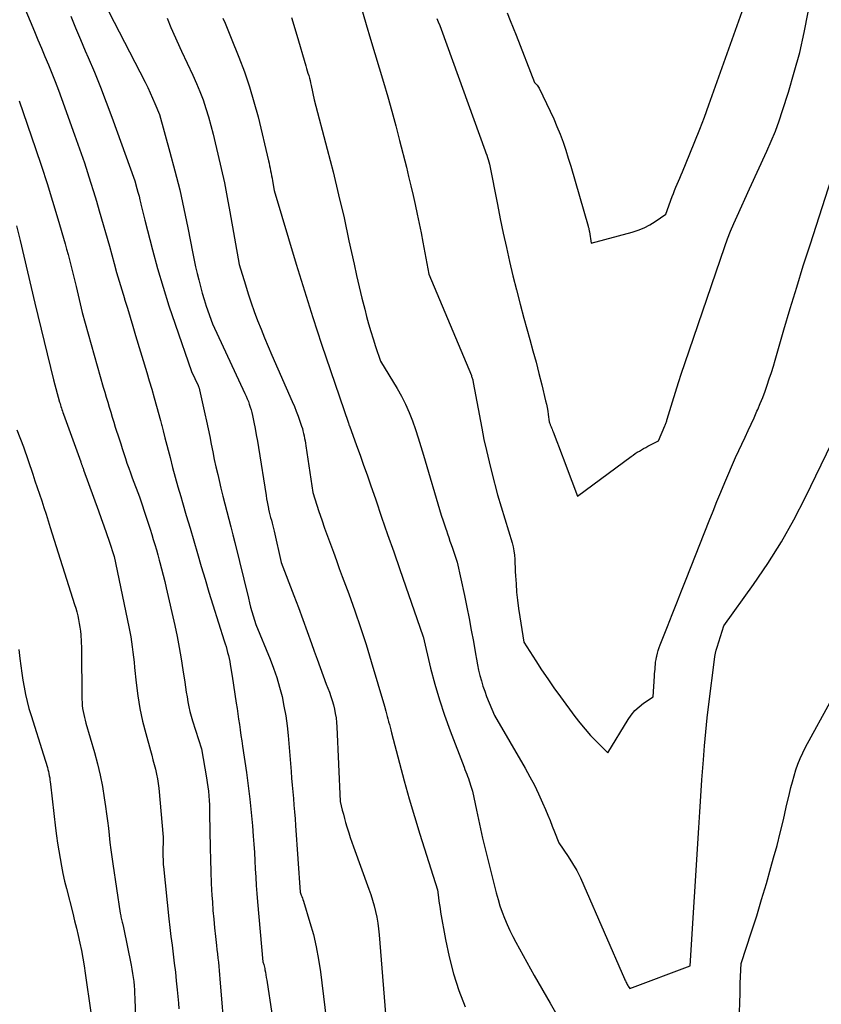
# Model space of a CAD drawing. Units: inches. Extents: x 2609456 to 2612402, y 1499167 to 1502103.
# Drawn here: x 2610497 to 2610582, y 1500836 to 1500941 of the extents above; entities that cross this region are included whole.
import ezdxf

# ---------------------------------------------------------------- set-up
doc = ezdxf.new("R2010")
doc.units = ezdxf.units.IN
doc.header["$MEASUREMENT"] = 0
doc.layers.add('Tile_2735_10_NW_contour_2ft', color=124, linetype='Continuous')

msp = doc.modelspace()

# ---------------------------------------------------------------- linework, layer by layer
at = {"layer": 'Tile_2735_10_NW_contour_2ft'}
for points in [[(2610532.84, 1500944.04, 8390), (2610533.9, 1500940.46, 8390), (2610534.36, 1500938.92, 8390), (2610534.81, 1500937.39, 8390), (2610535.27, 1500935.85, 8390), (2610535.73, 1500934.32, 8390), (2610536.18, 1500932.78, 8390), (2610536.61, 1500931.24, 8390), (2610537.03, 1500929.69, 8390), (2610537.43, 1500928.14, 8390), (2610538.16, 1500925.28, 8390), (2610538.4, 1500924.29, 8390), (2610538.64, 1500923.3, 8390), (2610538.87, 1500922.3, 8390), (2610539.1, 1500921.31, 8390), (2610539.32, 1500920.31, 8390), (2610539.53, 1500919.31, 8390), (2610539.72, 1500918.31, 8390), (2610539.91, 1500917.31, 8390), (2610540.54, 1500913.9, 8390), (2610545.07, 1500903.13, 8390), (2610545.1, 1500903.04, 8390), (2610545.13, 1500902.95, 8390), (2610545.16, 1500902.86, 8390), (2610545.19, 1500902.77, 8390), (2610545.21, 1500902.67, 8390), (2610545.24, 1500902.58, 8390), (2610545.26, 1500902.49, 8390), (2610545.27, 1500902.39, 8390), (2610546.18, 1500897.53, 8390), (2610546.41, 1500896.33, 8390), (2610546.67, 1500895.15, 8390), (2610546.95, 1500893.97, 8390), (2610547.24, 1500892.79, 8390), (2610547.86, 1500890.44, 8390), (2610549.4, 1500885.34, 8390), (2610549.52, 1500884.92, 8390), (2610549.6, 1500884.49, 8390), (2610549.66, 1500884.05, 8390), (2610549.69, 1500883.61, 8390), (2610549.7, 1500883.17, 8390), (2610549.72, 1500882.73, 8390), (2610549.74, 1500882.29, 8390), (2610549.76, 1500881.85, 8390), (2610549.82, 1500880.98, 8390), (2610549.88, 1500880.1, 8390), (2610549.97, 1500879.23, 8390), (2610550.08, 1500878.36, 8390), (2610550.21, 1500877.49, 8390), (2610550.66, 1500874.77, 8390), (2610551.91, 1500872.81, 8390), (2610552.54, 1500871.84, 8390), (2610553.19, 1500870.88, 8390), (2610553.85, 1500869.92, 8390), (2610554.53, 1500868.98, 8390), (2610556.08, 1500866.87, 8390), (2610556.61, 1500866.19, 8390), (2610557.16, 1500865.52, 8390), (2610557.74, 1500864.87, 8390), (2610558.34, 1500864.25, 8390), (2610559.57, 1500863.02, 8390), (2610561.72, 1500866.54, 8390), (2610562.07, 1500867.03, 8390), (2610562.46, 1500867.5, 8390), (2610562.9, 1500867.9, 8390), (2610563.38, 1500868.28, 8390), (2610564.4, 1500868.97, 8390), (2610564.54, 1500871.16, 8390), (2610564.55, 1500871.41, 8390), (2610564.57, 1500871.66, 8390), (2610564.59, 1500871.92, 8390), (2610564.6, 1500872.17, 8390), (2610564.63, 1500872.42, 8390), (2610564.66, 1500872.67, 8390), (2610564.7, 1500872.92, 8390), (2610564.75, 1500873.17, 8390), (2610564.78, 1500873.3, 8390), (2610564.86, 1500873.61, 8390), (2610564.94, 1500873.91, 8390), (2610565.04, 1500874.21, 8390), (2610565.15, 1500874.51, 8390), (2610565.91, 1500876.44, 8390), (2610566.4, 1500877.71, 8390), (2610566.9, 1500878.97, 8390), (2610567.39, 1500880.23, 8390), (2610567.89, 1500881.49, 8390), (2610570.36, 1500887.69, 8390), (2610570.76, 1500888.71, 8390), (2610571.18, 1500889.73, 8390), (2610571.6, 1500890.74, 8390), (2610572.02, 1500891.75, 8390), (2610573.15, 1500894.43, 8390), (2610574.17, 1500896.6, 8390), (2610574.49, 1500897.28, 8390), (2610574.81, 1500897.96, 8390), (2610575.12, 1500898.65, 8390), (2610575.43, 1500899.34, 8390), (2610575.51, 1500899.52, 8390), (2610575.78, 1500900.17, 8390), (2610576.04, 1500900.81, 8390), (2610576.29, 1500901.47, 8390), (2610576.52, 1500902.12, 8390), (2610576.74, 1500902.78, 8390), (2610576.96, 1500903.45, 8390), (2610577.17, 1500904.12, 8390), (2610577.36, 1500904.78, 8390), (2610578.3, 1500907.99, 8390), (2610578.97, 1500910.26, 8390), (2610579.65, 1500912.53, 8390), (2610580.35, 1500914.79, 8390), (2610581.07, 1500917.05, 8390), (2610585.29, 1500930.17, 8390)], [(2610497.42, 1500942.6, 8402), (2610498.62, 1500939.73, 8402), (2610498.99, 1500938.85, 8402), (2610499.36, 1500937.96, 8402), (2610499.73, 1500937.07, 8402), (2610500.11, 1500936.18, 8402), (2610500.47, 1500935.3, 8402), (2610500.83, 1500934.4, 8402), (2610501.17, 1500933.5, 8402), (2610501.5, 1500932.6, 8402), (2610502.89, 1500928.75, 8402), (2610503.25, 1500927.75, 8402), (2610503.6, 1500926.75, 8402), (2610503.94, 1500925.74, 8402), (2610504.27, 1500924.73, 8402), (2610504.59, 1500923.71, 8402), (2610504.9, 1500922.7, 8402), (2610505.21, 1500921.68, 8402), (2610505.51, 1500920.66, 8402), (2610506.6, 1500916.9, 8402), (2610507.1, 1500915.04, 8402), (2610507.36, 1500914.1, 8402), (2610507.62, 1500913.18, 8402), (2610507.9, 1500912.25, 8402), (2610508.18, 1500911.33, 8402), (2610508.2, 1500911.25, 8402), (2610508.5, 1500910.3, 8402), (2610508.8, 1500909.34, 8402), (2610509.09, 1500908.37, 8402), (2610509.38, 1500907.41, 8402), (2610510.56, 1500903.46, 8402), (2610510.83, 1500902.57, 8402), (2610511.09, 1500901.67, 8402), (2610511.34, 1500900.77, 8402), (2610511.6, 1500899.88, 8402), (2610512.02, 1500898.35, 8402), (2610512.06, 1500898.21, 8402), (2610512.1, 1500898.08, 8402), (2610512.13, 1500897.94, 8402), (2610512.17, 1500897.81, 8402), (2610512.21, 1500897.67, 8402), (2610512.24, 1500897.54, 8402), (2610512.28, 1500897.4, 8402), (2610512.31, 1500897.27, 8402), (2610512.5, 1500896.5, 8402), (2610513.04, 1500894.41, 8402), (2610513.31, 1500893.37, 8402), (2610513.59, 1500892.33, 8402), (2610513.88, 1500891.3, 8402), (2610514.18, 1500890.26, 8402), (2610514.37, 1500889.62, 8402), (2610514.76, 1500888.26, 8402), (2610515.16, 1500886.91, 8402), (2610515.55, 1500885.55, 8402), (2610515.95, 1500884.2, 8402), (2610516.35, 1500882.83, 8402), (2610516.76, 1500881.47, 8402), (2610517.17, 1500880.11, 8402), (2610517.59, 1500878.76, 8402), (2610518.8, 1500874.93, 8402), (2610518.89, 1500874.62, 8402), (2610518.99, 1500874.31, 8402), (2610519.08, 1500873.99, 8402), (2610519.16, 1500873.68, 8402), (2610519.24, 1500873.36, 8402), (2610519.32, 1500873.04, 8402), (2610519.38, 1500872.72, 8402), (2610519.44, 1500872.4, 8402), (2610519.65, 1500871.15, 8402), (2610520.08, 1500868.28, 8402), (2610520.16, 1500867.71, 8402), (2610520.24, 1500867.15, 8402), (2610520.33, 1500866.58, 8402), (2610520.41, 1500866.01, 8402), (2610520.49, 1500865.44, 8402), (2610520.57, 1500864.87, 8402), (2610520.66, 1500864.3, 8402), (2610520.74, 1500863.73, 8402), (2610521.16, 1500860.91, 8402), (2610521.35, 1500859.5, 8402), (2610521.52, 1500858.09, 8402), (2610521.67, 1500856.67, 8402), (2610521.8, 1500855.25, 8402), (2610521.88, 1500854.16, 8402), (2610521.95, 1500853.29, 8402), (2610522.01, 1500852.42, 8402), (2610522.06, 1500851.54, 8402), (2610522.1, 1500850.67, 8402), (2610522.15, 1500849.79, 8402), (2610522.2, 1500848.92, 8402), (2610522.27, 1500848.04, 8402), (2610522.34, 1500847.17, 8402), (2610522.9, 1500840.79, 8402), (2610522.99, 1500840.51, 8402), (2610523.03, 1500840.37, 8402), (2610523.07, 1500840.22, 8402), (2610523.1, 1500840.08, 8402), (2610523.13, 1500839.94, 8402), (2610523.17, 1500839.67, 8402), (2610523.22, 1500839.4, 8402), (2610523.26, 1500839.12, 8402), (2610523.31, 1500838.84, 8402), (2610523.35, 1500838.57, 8402), (2610524.28, 1500832.5, 8402)], [(2610502.48, 1500941.35, 8400), (2610502.98, 1500940.12, 8400), (2610503.5, 1500938.89, 8400), (2610504.02, 1500937.67, 8400), (2610504.33, 1500936.97, 8400), (2610505, 1500935.39, 8400), (2610505.65, 1500933.81, 8400), (2610506.26, 1500932.22, 8400), (2610506.86, 1500930.61, 8400), (2610509.29, 1500923.85, 8400), (2610509.52, 1500923.04, 8400), (2610509.63, 1500922.63, 8400), (2610509.74, 1500922.22, 8400), (2610509.84, 1500921.81, 8400), (2610509.93, 1500921.4, 8400), (2610509.94, 1500921.36, 8400), (2610510.04, 1500920.93, 8400), (2610510.14, 1500920.5, 8400), (2610510.24, 1500920.07, 8400), (2610510.35, 1500919.65, 8400), (2610511.17, 1500916.5, 8400), (2610511.72, 1500914.51, 8400), (2610512.3, 1500912.52, 8400), (2610512.92, 1500910.55, 8400), (2610513.58, 1500908.59, 8400), (2610515.32, 1500903.58, 8400), (2610516.01, 1500902.09, 8400), (2610516.03, 1500902.04, 8400), (2610516.06, 1500901.98, 8400), (2610516.08, 1500901.92, 8400), (2610516.1, 1500901.86, 8400), (2610516.12, 1500901.8, 8400), (2610516.14, 1500901.75, 8400), (2610516.16, 1500901.69, 8400), (2610516.17, 1500901.62, 8400), (2610516.75, 1500899.07, 8400), (2610516.92, 1500898.27, 8400), (2610517.1, 1500897.46, 8400), (2610517.26, 1500896.65, 8400), (2610517.42, 1500895.84, 8400), (2610517.58, 1500895.03, 8400), (2610517.74, 1500894.22, 8400), (2610517.92, 1500893.41, 8400), (2610518.1, 1500892.6, 8400), (2610518.25, 1500891.97, 8400), (2610518.45, 1500891.15, 8400), (2610518.65, 1500890.32, 8400), (2610518.86, 1500889.5, 8400), (2610519.08, 1500888.68, 8400), (2610519.29, 1500887.85, 8400), (2610519.51, 1500887.03, 8400), (2610519.71, 1500886.21, 8400), (2610519.92, 1500885.38, 8400), (2610521.36, 1500879.45, 8400), (2610521.48, 1500878.98, 8400), (2610521.6, 1500878.51, 8400), (2610521.73, 1500878.05, 8400), (2610521.87, 1500877.59, 8400), (2610522.14, 1500876.66, 8400), (2610523.67, 1500872.99, 8400), (2610524.05, 1500872.01, 8400), (2610524.39, 1500871.02, 8400), (2610524.68, 1500870.01, 8400), (2610524.94, 1500868.99, 8400), (2610525.15, 1500867.96, 8400), (2610525.33, 1500866.93, 8400), (2610525.47, 1500865.89, 8400), (2610525.58, 1500864.84, 8400), (2610525.9, 1500861.01, 8400), (2610525.96, 1500860.3, 8400), (2610526.02, 1500859.58, 8400), (2610526.09, 1500858.87, 8400), (2610526.15, 1500858.15, 8400), (2610526.21, 1500857.44, 8400), (2610526.27, 1500856.72, 8400), (2610526.32, 1500856.01, 8400), (2610526.37, 1500855.29, 8400), (2610526.87, 1500848.19, 8400), (2610526.99, 1500847.88, 8400), (2610527.05, 1500847.72, 8400), (2610527.11, 1500847.56, 8400), (2610527.16, 1500847.4, 8400), (2610527.21, 1500847.24, 8400), (2610527.91, 1500844.98, 8400), (2610528.27, 1500843.69, 8400), (2610528.58, 1500842.38, 8400), (2610528.83, 1500841.05, 8400), (2610529.03, 1500839.72, 8400), (2610529.82, 1500833.31, 8400)], [(2610506.53, 1500941.82, 8398), (2610510.38, 1500934.32, 8398), (2610510.66, 1500933.76, 8398), (2610510.93, 1500933.19, 8398), (2610511.18, 1500932.62, 8398), (2610511.43, 1500932.05, 8398), (2610511.9, 1500930.89, 8398), (2610513.02, 1500926.89, 8398), (2610513.56, 1500924.89, 8398), (2610514.06, 1500922.88, 8398), (2610514.51, 1500920.86, 8398), (2610514.94, 1500918.83, 8398), (2610515.47, 1500916.13, 8398), (2610515.61, 1500915.42, 8398), (2610515.76, 1500914.71, 8398), (2610515.92, 1500914, 8398), (2610516.08, 1500913.3, 8398), (2610516.26, 1500912.6, 8398), (2610516.45, 1500911.9, 8398), (2610516.66, 1500911.21, 8398), (2610516.89, 1500910.52, 8398), (2610517.54, 1500908.65, 8398), (2610521, 1500901.23, 8398), (2610521.12, 1500900.94, 8398), (2610521.24, 1500900.66, 8398), (2610521.36, 1500900.37, 8398), (2610521.46, 1500900.08, 8398), (2610521.56, 1500899.78, 8398), (2610521.65, 1500899.49, 8398), (2610521.73, 1500899.19, 8398), (2610521.8, 1500898.88, 8398), (2610521.94, 1500898.16, 8398), (2610522.08, 1500897.49, 8398), (2610522.2, 1500896.83, 8398), (2610522.32, 1500896.16, 8398), (2610522.43, 1500895.49, 8398), (2610523.24, 1500890.38, 8398), (2610523.3, 1500890.03, 8398), (2610523.36, 1500889.69, 8398), (2610523.43, 1500889.35, 8398), (2610523.5, 1500889.01, 8398), (2610523.52, 1500888.91, 8398), (2610523.59, 1500888.62, 8398), (2610523.66, 1500888.33, 8398), (2610523.73, 1500888.03, 8398), (2610523.81, 1500887.74, 8398), (2610523.88, 1500887.45, 8398), (2610523.95, 1500887.16, 8398), (2610524.02, 1500886.87, 8398), (2610524.09, 1500886.57, 8398), (2610524.84, 1500883.25, 8398), (2610526.2, 1500879.75, 8398), (2610526.68, 1500878.48, 8398), (2610527.16, 1500877.2, 8398), (2610527.63, 1500875.92, 8398), (2610528.09, 1500874.64, 8398), (2610528.37, 1500873.84, 8398), (2610528.69, 1500872.96, 8398), (2610529.01, 1500872.08, 8398), (2610529.33, 1500871.2, 8398), (2610529.65, 1500870.32, 8398), (2610529.97, 1500869.46, 8398), (2610530.13, 1500869.01, 8398), (2610530.27, 1500868.56, 8398), (2610530.4, 1500868.11, 8398), (2610530.51, 1500867.65, 8398), (2610530.6, 1500867.18, 8398), (2610530.68, 1500866.72, 8398), (2610530.73, 1500866.25, 8398), (2610530.76, 1500865.78, 8398), (2610531.13, 1500857.82, 8398), (2610531.34, 1500856.93, 8398), (2610531.46, 1500856.48, 8398), (2610531.57, 1500856.04, 8398), (2610531.7, 1500855.59, 8398), (2610531.83, 1500855.15, 8398), (2610531.87, 1500855.02, 8398), (2610532.03, 1500854.52, 8398), (2610532.2, 1500854.01, 8398), (2610532.37, 1500853.51, 8398), (2610532.55, 1500853.01, 8398), (2610534.16, 1500848.53, 8398), (2610534.37, 1500847.94, 8398), (2610534.56, 1500847.34, 8398), (2610534.73, 1500846.74, 8398), (2610534.88, 1500846.13, 8398), (2610535.01, 1500845.52, 8398), (2610535.12, 1500844.9, 8398), (2610535.21, 1500844.28, 8398), (2610535.27, 1500843.66, 8398), (2610536.09, 1500833.47, 8398)], [(2610525.94, 1500941.21, 8392), (2610526.51, 1500939.32, 8392), (2610527.48, 1500936.06, 8392), (2610527.55, 1500935.8, 8392), (2610527.63, 1500935.54, 8392), (2610527.7, 1500935.29, 8392), (2610527.78, 1500935.03, 8392), (2610527.85, 1500934.77, 8392), (2610527.92, 1500934.51, 8392), (2610527.98, 1500934.25, 8392), (2610528.04, 1500933.99, 8392), (2610528.36, 1500932.47, 8392), (2610529.74, 1500927.22, 8392), (2610530.37, 1500924.79, 8392), (2610530.96, 1500922.36, 8392), (2610531.53, 1500919.92, 8392), (2610532.06, 1500917.47, 8392), (2610532.6, 1500914.97, 8392), (2610532.86, 1500913.77, 8392), (2610533.13, 1500912.57, 8392), (2610533.42, 1500911.38, 8392), (2610533.73, 1500910.19, 8392), (2610533.93, 1500909.42, 8392), (2610534.14, 1500908.62, 8392), (2610534.37, 1500907.82, 8392), (2610534.62, 1500907.03, 8392), (2610534.88, 1500906.24, 8392), (2610535.41, 1500904.66, 8392), (2610537.17, 1500901.76, 8392), (2610537.64, 1500900.93, 8392), (2610538.07, 1500900.08, 8392), (2610538.45, 1500899.21, 8392), (2610538.8, 1500898.32, 8392), (2610539.12, 1500897.41, 8392), (2610539.42, 1500896.51, 8392), (2610539.71, 1500895.6, 8392), (2610539.99, 1500894.68, 8392), (2610541.87, 1500888.29, 8392), (2610541.93, 1500888.09, 8392), (2610541.99, 1500887.88, 8392), (2610542.06, 1500887.67, 8392), (2610542.13, 1500887.47, 8392), (2610542.2, 1500887.26, 8392), (2610542.27, 1500887.06, 8392), (2610542.34, 1500886.85, 8392), (2610542.41, 1500886.65, 8392), (2610542.53, 1500886.29, 8392), (2610542.66, 1500885.91, 8392), (2610542.79, 1500885.53, 8392), (2610542.92, 1500885.15, 8392), (2610543.06, 1500884.77, 8392), (2610543.57, 1500883.29, 8392), (2610544.33, 1500879.74, 8392), (2610544.59, 1500878.52, 8392), (2610544.83, 1500877.29, 8392), (2610545.06, 1500876.07, 8392), (2610545.28, 1500874.84, 8392), (2610545.5, 1500873.54, 8392), (2610545.61, 1500872.96, 8392), (2610545.72, 1500872.38, 8392), (2610545.84, 1500871.81, 8392), (2610545.98, 1500871.24, 8392), (2610546.13, 1500870.67, 8392), (2610546.29, 1500870.11, 8392), (2610546.49, 1500869.56, 8392), (2610546.69, 1500869.01, 8392), (2610547.52, 1500866.97, 8392), (2610550.79, 1500861.37, 8392), (2610551.29, 1500860.47, 8392), (2610551.77, 1500859.56, 8392), (2610552.21, 1500858.64, 8392), (2610552.63, 1500857.7, 8392), (2610552.94, 1500856.98, 8392), (2610553.18, 1500856.39, 8392), (2610553.43, 1500855.8, 8392), (2610553.66, 1500855.21, 8392), (2610553.9, 1500854.62, 8392), (2610554.37, 1500853.44, 8392), (2610555.35, 1500851.98, 8392), (2610555.83, 1500851.24, 8392), (2610556.27, 1500850.49, 8392), (2610556.67, 1500849.71, 8392), (2610557.04, 1500848.91, 8392), (2610561.34, 1500838.99, 8392), (2610561.39, 1500838.88, 8392), (2610561.44, 1500838.78, 8392), (2610561.49, 1500838.68, 8392), (2610561.53, 1500838.57, 8392), (2610561.59, 1500838.47, 8392), (2610561.64, 1500838.37, 8392), (2610561.7, 1500838.27, 8392), (2610561.75, 1500838.18, 8392), (2610561.9, 1500837.94, 8392), (2610568.34, 1500840.36, 8392), (2610569.25, 1500855.02, 8392), (2610569.36, 1500856.72, 8392), (2610569.47, 1500858.42, 8392), (2610569.58, 1500860.13, 8392), (2610569.7, 1500861.83, 8392), (2610569.73, 1500862.25, 8392), (2610569.84, 1500863.74, 8392), (2610569.98, 1500865.23, 8392), (2610570.14, 1500866.72, 8392), (2610570.31, 1500868.2, 8392), (2610570.91, 1500872.94, 8392), (2610570.96, 1500873.27, 8392), (2610571.02, 1500873.6, 8392), (2610571.1, 1500873.92, 8392), (2610571.19, 1500874.24, 8392), (2610571.9, 1500876.51, 8392), (2610575.06, 1500880.92, 8392), (2610576.58, 1500883.16, 8392), (2610578.02, 1500885.44, 8392), (2610579.34, 1500887.8, 8392), (2610580.59, 1500890.21, 8392), (2610583.91, 1500897.08, 8392)], [(2610541.39, 1500941.12, 8388), (2610541.55, 1500940.74, 8388), (2610541.7, 1500940.35, 8388), (2610541.85, 1500939.96, 8388), (2610546.54, 1500927.05, 8388), (2610546.62, 1500926.82, 8388), (2610546.7, 1500926.58, 8388), (2610546.77, 1500926.34, 8388), (2610546.84, 1500926.1, 8388), (2610546.98, 1500925.62, 8388), (2610547.84, 1500921.33, 8388), (2610548.14, 1500919.8, 8388), (2610548.46, 1500918.28, 8388), (2610548.79, 1500916.77, 8388), (2610549.13, 1500915.25, 8388), (2610549.49, 1500913.74, 8388), (2610549.86, 1500912.24, 8388), (2610550.25, 1500910.73, 8388), (2610550.66, 1500909.24, 8388), (2610551.29, 1500906.98, 8388), (2610551.62, 1500905.78, 8388), (2610551.95, 1500904.57, 8388), (2610552.25, 1500903.36, 8388), (2610552.55, 1500902.15, 8388), (2610552.96, 1500900.46, 8388), (2610553.04, 1500900.09, 8388), (2610553.11, 1500899.72, 8388), (2610553.18, 1500899.35, 8388), (2610553.24, 1500898.98, 8388), (2610553.34, 1500898.23, 8388), (2610553.39, 1500898.1, 8388), (2610553.41, 1500898.03, 8388), (2610553.44, 1500897.96, 8388), (2610553.46, 1500897.89, 8388), (2610553.49, 1500897.83, 8388), (2610553.54, 1500897.69, 8388), (2610553.6, 1500897.56, 8388), (2610553.65, 1500897.43, 8388), (2610553.7, 1500897.29, 8388), (2610553.75, 1500897.16, 8388), (2610554.15, 1500896.12, 8388), (2610554.41, 1500895.47, 8388), (2610554.66, 1500894.82, 8388), (2610554.91, 1500894.16, 8388), (2610555.16, 1500893.51, 8388), (2610556.36, 1500890.32, 8388), (2610562.05, 1500894.53, 8388), (2610562.26, 1500894.68, 8388), (2610562.48, 1500894.83, 8388), (2610562.7, 1500894.97, 8388), (2610562.93, 1500895.1, 8388), (2610563.15, 1500895.23, 8388), (2610563.38, 1500895.36, 8388), (2610563.61, 1500895.49, 8388), (2610563.84, 1500895.61, 8388), (2610564.96, 1500896.2, 8388), (2610565.63, 1500897.79, 8388), (2610565.67, 1500897.87, 8388), (2610565.7, 1500897.96, 8388), (2610565.74, 1500898.05, 8388), (2610565.77, 1500898.14, 8388), (2610565.8, 1500898.23, 8388), (2610565.83, 1500898.31, 8388), (2610565.86, 1500898.4, 8388), (2610565.88, 1500898.49, 8388), (2610566.44, 1500900.35, 8388), (2610566.76, 1500901.37, 8388), (2610567.07, 1500902.38, 8388), (2610567.41, 1500903.39, 8388), (2610567.75, 1500904.4, 8388), (2610572.01, 1500916.85, 8388), (2610572.31, 1500917.67, 8388), (2610572.62, 1500918.49, 8388), (2610572.96, 1500919.29, 8388), (2610573.31, 1500920.09, 8388), (2610574.65, 1500922.99, 8388), (2610576.49, 1500927.01, 8388), (2610576.95, 1500928.07, 8388), (2610577.39, 1500929.13, 8388), (2610577.78, 1500930.21, 8388), (2610578.15, 1500931.31, 8388), (2610578.78, 1500933.29, 8388), (2610579.4, 1500935.39, 8388), (2610579.97, 1500937.5, 8388), (2610580.44, 1500939.63, 8388), (2610580.86, 1500941.78, 8388)], [(2610548.87, 1500941.7, 8386), (2610549.2, 1500940.91, 8386), (2610549.52, 1500940.12, 8386), (2610549.83, 1500939.33, 8386), (2610551.77, 1500934.31, 8386), (2610551.96, 1500934.12, 8386), (2610552.05, 1500934.02, 8386), (2610552.13, 1500933.92, 8386), (2610552.21, 1500933.81, 8386), (2610552.27, 1500933.69, 8386), (2610553.07, 1500932.06, 8386), (2610553.46, 1500931.25, 8386), (2610553.82, 1500930.44, 8386), (2610554.17, 1500929.62, 8386), (2610554.5, 1500928.8, 8386), (2610554.81, 1500927.96, 8386), (2610555.1, 1500927.12, 8386), (2610555.37, 1500926.27, 8386), (2610555.63, 1500925.42, 8386), (2610557.48, 1500919.02, 8386), (2610557.5, 1500918.94, 8386), (2610557.52, 1500918.87, 8386), (2610557.54, 1500918.8, 8386), (2610557.55, 1500918.73, 8386), (2610557.57, 1500918.65, 8386), (2610557.58, 1500918.58, 8386), (2610557.6, 1500918.51, 8386), (2610557.61, 1500918.43, 8386), (2610557.81, 1500917.2, 8386), (2610562.15, 1500918.38, 8386), (2610562.79, 1500918.6, 8386), (2610563.43, 1500918.85, 8386), (2610564.03, 1500919.16, 8386), (2610564.61, 1500919.52, 8386), (2610565.75, 1500920.29, 8386), (2610566.43, 1500922.16, 8386), (2610566.55, 1500922.5, 8386), (2610566.68, 1500922.83, 8386), (2610566.81, 1500923.16, 8386), (2610566.94, 1500923.49, 8386), (2610567.08, 1500923.81, 8386), (2610567.22, 1500924.14, 8386), (2610567.36, 1500924.47, 8386), (2610567.5, 1500924.8, 8386), (2610568.3, 1500926.72, 8386), (2610568.83, 1500928.02, 8386), (2610569.35, 1500929.32, 8386), (2610569.84, 1500930.63, 8386), (2610570.32, 1500931.94, 8386), (2610573.85, 1500941.84, 8386)], [(2610512.72, 1500941.14, 8396), (2610513.13, 1500940.16, 8396), (2610514.25, 1500937.62, 8396), (2610515.46, 1500935.07, 8396), (2610515.85, 1500934.21, 8396), (2610516.21, 1500933.33, 8396), (2610516.54, 1500932.45, 8396), (2610516.84, 1500931.55, 8396), (2610517.11, 1500930.64, 8396), (2610517.37, 1500929.73, 8396), (2610517.62, 1500928.82, 8396), (2610517.84, 1500927.9, 8396), (2610518.13, 1500926.68, 8396), (2610518.48, 1500925.15, 8396), (2610518.82, 1500923.62, 8396), (2610519.12, 1500922.08, 8396), (2610519.41, 1500920.53, 8396), (2610520.4, 1500914.93, 8396), (2610521.05, 1500912.78, 8396), (2610521.35, 1500911.83, 8396), (2610521.66, 1500910.88, 8396), (2610521.99, 1500909.94, 8396), (2610522.34, 1500909, 8396), (2610522.71, 1500908.07, 8396), (2610523.08, 1500907.15, 8396), (2610523.47, 1500906.23, 8396), (2610523.87, 1500905.31, 8396), (2610526.03, 1500900.36, 8396), (2610526.25, 1500899.85, 8396), (2610526.46, 1500899.33, 8396), (2610526.65, 1500898.81, 8396), (2610526.83, 1500898.29, 8396), (2610527.02, 1500897.75, 8396), (2610527.1, 1500897.49, 8396), (2610527.17, 1500897.24, 8396), (2610527.24, 1500896.98, 8396), (2610527.29, 1500896.72, 8396), (2610527.34, 1500896.45, 8396), (2610527.39, 1500896.19, 8396), (2610527.43, 1500895.93, 8396), (2610527.47, 1500895.66, 8396), (2610528.2, 1500890.71, 8396), (2610528.87, 1500888.66, 8396), (2610529.17, 1500887.79, 8396), (2610529.46, 1500886.92, 8396), (2610529.77, 1500886.06, 8396), (2610530.08, 1500885.2, 8396), (2610530.4, 1500884.34, 8396), (2610530.72, 1500883.48, 8396), (2610531.03, 1500882.62, 8396), (2610531.35, 1500881.76, 8396), (2610532.03, 1500879.91, 8396), (2610532.67, 1500878.13, 8396), (2610533.28, 1500876.33, 8396), (2610533.87, 1500874.53, 8396), (2610534.43, 1500872.71, 8396), (2610535.84, 1500867.99, 8396), (2610535.97, 1500867.44, 8396), (2610536.04, 1500867.16, 8396), (2610536.11, 1500866.89, 8396), (2610536.18, 1500866.61, 8396), (2610536.26, 1500866.34, 8396), (2610536.27, 1500866.31, 8396), (2610536.35, 1500866.02, 8396), (2610536.43, 1500865.73, 8396), (2610536.51, 1500865.44, 8396), (2610536.59, 1500865.15, 8396), (2610537.43, 1500861.92, 8396), (2610537.94, 1500860.02, 8396), (2610538.47, 1500858.12, 8396), (2610539.03, 1500856.23, 8396), (2610539.6, 1500854.35, 8396), (2610541.46, 1500848.43, 8396), (2610541.56, 1500847.64, 8396), (2610541.62, 1500847.24, 8396), (2610541.68, 1500846.85, 8396), (2610541.74, 1500846.45, 8396), (2610541.8, 1500846.06, 8396), (2610542.32, 1500843.15, 8396), (2610542.7, 1500841.33, 8396), (2610543.16, 1500839.52, 8396), (2610543.75, 1500837.75, 8396), (2610544.41, 1500836.01, 8396)], [(2610518.66, 1500941.13, 8394), (2610518.88, 1500940.6, 8394), (2610519.1, 1500940.07, 8394), (2610519.32, 1500939.54, 8394), (2610519.53, 1500939, 8394), (2610520.36, 1500936.98, 8394), (2610520.95, 1500935.42, 8394), (2610521.49, 1500933.85, 8394), (2610521.96, 1500932.25, 8394), (2610522.39, 1500930.64, 8394), (2610523.5, 1500925.98, 8394), (2610523.56, 1500925.71, 8394), (2610523.62, 1500925.45, 8394), (2610523.68, 1500925.19, 8394), (2610523.73, 1500924.92, 8394), (2610523.78, 1500924.66, 8394), (2610523.83, 1500924.39, 8394), (2610523.88, 1500924.13, 8394), (2610523.92, 1500923.86, 8394), (2610524.11, 1500922.82, 8394), (2610526.46, 1500914.98, 8394), (2610527.33, 1500912.14, 8394), (2610528.22, 1500909.31, 8394), (2610529.14, 1500906.49, 8394), (2610530.08, 1500903.68, 8394), (2610531.99, 1500898.06, 8394), (2610532.03, 1500897.99, 8394), (2610532.05, 1500897.94, 8394), (2610532.09, 1500897.84, 8394), (2610532.09, 1500897.82, 8394), (2610532.1, 1500897.8, 8394), (2610532.1, 1500897.79, 8394), (2610532.11, 1500897.77, 8394), (2610532.86, 1500895.71, 8394), (2610533.24, 1500894.67, 8394), (2610533.61, 1500893.62, 8394), (2610533.98, 1500892.57, 8394), (2610534.35, 1500891.52, 8394), (2610534.9, 1500889.92, 8394), (2610535.53, 1500888.07, 8394), (2610536.17, 1500886.22, 8394), (2610536.81, 1500884.37, 8394), (2610537.45, 1500882.52, 8394), (2610539.91, 1500875.47, 8394), (2610539.92, 1500875.43, 8394), (2610539.93, 1500875.39, 8394), (2610540.74, 1500872, 8394), (2610541.18, 1500870.32, 8394), (2610541.67, 1500868.65, 8394), (2610542.22, 1500867, 8394), (2610542.81, 1500865.36, 8394), (2610544.3, 1500861.47, 8394), (2610544.39, 1500861.24, 8394), (2610544.48, 1500861, 8394), (2610544.57, 1500860.76, 8394), (2610544.66, 1500860.52, 8394), (2610544.75, 1500860.29, 8394), (2610544.83, 1500860.05, 8394), (2610544.91, 1500859.81, 8394), (2610544.99, 1500859.56, 8394), (2610545.19, 1500858.93, 8394), (2610545.6, 1500856.93, 8394), (2610545.81, 1500855.93, 8394), (2610546.03, 1500854.93, 8394), (2610546.26, 1500853.94, 8394), (2610546.5, 1500852.95, 8394), (2610547.71, 1500848.11, 8394), (2610547.9, 1500847.43, 8394), (2610548.11, 1500846.75, 8394), (2610548.34, 1500846.08, 8394), (2610548.59, 1500845.42, 8394), (2610548.87, 1500844.76, 8394), (2610549.16, 1500844.12, 8394), (2610549.48, 1500843.48, 8394), (2610549.81, 1500842.86, 8394), (2610551.76, 1500839.34, 8394), (2610553.44, 1500836.38, 8394), (2610554.28, 1500834.9, 8394)], [(2610497.01, 1500932.34, 8404), (2610498.74, 1500927.29, 8404), (2610499.36, 1500925.42, 8404), (2610499.97, 1500923.55, 8404), (2610500.55, 1500921.67, 8404), (2610501.11, 1500919.79, 8404), (2610501.88, 1500917.14, 8404), (2610502.04, 1500916.58, 8404), (2610502.2, 1500916.01, 8404), (2610502.35, 1500915.44, 8404), (2610502.49, 1500914.87, 8404), (2610502.63, 1500914.3, 8404), (2610502.77, 1500913.73, 8404), (2610502.91, 1500913.16, 8404), (2610503.05, 1500912.59, 8404), (2610503.7, 1500909.85, 8404), (2610505.94, 1500901.9, 8404), (2610506.09, 1500901.36, 8404), (2610506.25, 1500900.83, 8404), (2610506.41, 1500900.3, 8404), (2610506.56, 1500899.77, 8404), (2610506.73, 1500899.24, 8404), (2610506.89, 1500898.71, 8404), (2610507.06, 1500898.18, 8404), (2610507.22, 1500897.66, 8404), (2610507.62, 1500896.4, 8404), (2610507.79, 1500895.88, 8404), (2610507.96, 1500895.36, 8404), (2610508.12, 1500894.84, 8404), (2610508.29, 1500894.32, 8404), (2610508.46, 1500893.81, 8404), (2610508.64, 1500893.29, 8404), (2610508.83, 1500892.78, 8404), (2610509.01, 1500892.27, 8404), (2610509.79, 1500890.22, 8404), (2610510.57, 1500887.87, 8404), (2610510.75, 1500887.33, 8404), (2610510.92, 1500886.79, 8404), (2610511.09, 1500886.24, 8404), (2610511.26, 1500885.7, 8404), (2610511.42, 1500885.15, 8404), (2610511.58, 1500884.61, 8404), (2610511.73, 1500884.06, 8404), (2610511.89, 1500883.51, 8404), (2610511.95, 1500883.26, 8404), (2610512.14, 1500882.59, 8404), (2610512.31, 1500881.91, 8404), (2610512.48, 1500881.24, 8404), (2610512.63, 1500880.56, 8404), (2610513.53, 1500876.55, 8404), (2610513.78, 1500875.38, 8404), (2610514.02, 1500874.2, 8404), (2610514.22, 1500873.02, 8404), (2610514.41, 1500871.84, 8404), (2610514.61, 1500870.51, 8404), (2610514.68, 1500869.99, 8404), (2610514.76, 1500869.47, 8404), (2610514.85, 1500868.95, 8404), (2610514.94, 1500868.44, 8404), (2610515.04, 1500867.92, 8404), (2610515.15, 1500867.41, 8404), (2610515.28, 1500866.91, 8404), (2610515.43, 1500866.4, 8404), (2610516.37, 1500863.45, 8404), (2610516.92, 1500860.35, 8404), (2610516.99, 1500859.87, 8404), (2610517.06, 1500859.4, 8404), (2610517.11, 1500858.92, 8404), (2610517.16, 1500858.44, 8404), (2610517.19, 1500857.96, 8404), (2610517.22, 1500857.48, 8404), (2610517.23, 1500857, 8404), (2610517.24, 1500856.52, 8404), (2610517.29, 1500852.92, 8404), (2610517.32, 1500851.65, 8404), (2610517.36, 1500850.38, 8404), (2610517.42, 1500849.12, 8404), (2610517.49, 1500847.85, 8404), (2610517.54, 1500847.18, 8404), (2610517.6, 1500846.25, 8404), (2610517.68, 1500845.33, 8404), (2610517.77, 1500844.4, 8404), (2610517.86, 1500843.48, 8404), (2610517.97, 1500842.52, 8404), (2610518.02, 1500842.08, 8404), (2610518.07, 1500841.63, 8404), (2610518.12, 1500841.19, 8404), (2610518.17, 1500840.74, 8404), (2610518.22, 1500840.3, 8404), (2610518.26, 1500839.85, 8404), (2610518.3, 1500839.41, 8404), (2610518.34, 1500838.96, 8404), (2610518.87, 1500832.53, 8404)], [(2610496.72, 1500919.05, 8406), (2610497.09, 1500917.5, 8406), (2610497.48, 1500915.83, 8406), (2610497.88, 1500914.16, 8406), (2610498.28, 1500912.49, 8406), (2610498.68, 1500910.82, 8406), (2610500.63, 1500902.68, 8406), (2610501.3, 1500900.31, 8406), (2610501.35, 1500900.15, 8406), (2610501.39, 1500899.99, 8406), (2610501.44, 1500899.83, 8406), (2610501.49, 1500899.67, 8406), (2610501.55, 1500899.51, 8406), (2610501.6, 1500899.36, 8406), (2610501.65, 1500899.2, 8406), (2610501.71, 1500899.04, 8406), (2610503.55, 1500893.95, 8406), (2610503.57, 1500893.89, 8406), (2610503.6, 1500893.82, 8406), (2610503.62, 1500893.76, 8406), (2610503.64, 1500893.69, 8406), (2610503.67, 1500893.63, 8406), (2610503.69, 1500893.56, 8406), (2610503.71, 1500893.5, 8406), (2610503.74, 1500893.43, 8406), (2610503.74, 1500893.41, 8406), (2610503.77, 1500893.34, 8406), (2610503.8, 1500893.26, 8406), (2610503.82, 1500893.19, 8406), (2610503.85, 1500893.11, 8406), (2610505.44, 1500888.75, 8406), (2610505.73, 1500887.94, 8406), (2610506.01, 1500887.14, 8406), (2610506.29, 1500886.33, 8406), (2610506.56, 1500885.52, 8406), (2610507.1, 1500883.9, 8406), (2610508.67, 1500876.42, 8406), (2610508.77, 1500875.89, 8406), (2610508.87, 1500875.35, 8406), (2610508.95, 1500874.81, 8406), (2610509.02, 1500874.27, 8406), (2610509.09, 1500873.72, 8406), (2610509.15, 1500873.18, 8406), (2610509.21, 1500872.64, 8406), (2610509.26, 1500872.09, 8406), (2610509.43, 1500870.45, 8406), (2610509.61, 1500869.09, 8406), (2610509.83, 1500867.73, 8406), (2610510.12, 1500866.39, 8406), (2610510.45, 1500865.06, 8406), (2610510.95, 1500863.26, 8406), (2610511.09, 1500862.76, 8406), (2610511.22, 1500862.26, 8406), (2610511.35, 1500861.77, 8406), (2610511.48, 1500861.27, 8406), (2610511.6, 1500860.76, 8406), (2610511.7, 1500860.26, 8406), (2610511.77, 1500859.75, 8406), (2610511.83, 1500859.24, 8406), (2610512.29, 1500854.03, 8406), (2610512.28, 1500852.23, 8406), (2610512.28, 1500852.07, 8406), (2610512.28, 1500851.91, 8406), (2610512.29, 1500851.75, 8406), (2610512.29, 1500851.58, 8406), (2610512.3, 1500851.42, 8406), (2610512.31, 1500851.26, 8406), (2610512.32, 1500851.1, 8406), (2610512.34, 1500850.94, 8406), (2610512.92, 1500845.37, 8406), (2610513.02, 1500844.43, 8406), (2610513.13, 1500843.48, 8406), (2610513.25, 1500842.54, 8406), (2610513.37, 1500841.59, 8406), (2610513.49, 1500840.65, 8406), (2610513.6, 1500839.7, 8406), (2610513.7, 1500838.76, 8406), (2610513.8, 1500837.81, 8406), (2610513.93, 1500836.39, 8406), (2610513.98, 1500835.79, 8406)], [(2610496.76, 1500897.36, 8408), (2610497.46, 1500895.54, 8408), (2610498.44, 1500892.64, 8408), (2610498.68, 1500891.93, 8408), (2610498.91, 1500891.23, 8408), (2610499.15, 1500890.52, 8408), (2610499.39, 1500889.81, 8408), (2610499.63, 1500889.11, 8408), (2610499.86, 1500888.4, 8408), (2610500.09, 1500887.69, 8408), (2610500.31, 1500886.98, 8408), (2610502.89, 1500878.79, 8408), (2610503.01, 1500878.39, 8408), (2610503.12, 1500877.99, 8408), (2610503.22, 1500877.59, 8408), (2610503.31, 1500877.19, 8408), (2610503.39, 1500876.78, 8408), (2610503.46, 1500876.37, 8408), (2610503.5, 1500875.96, 8408), (2610503.54, 1500875.55, 8408), (2610503.63, 1500874.14, 8408), (2610503.67, 1500868.71, 8408), (2610503.68, 1500868.38, 8408), (2610503.7, 1500868.06, 8408), (2610503.74, 1500867.74, 8408), (2610503.8, 1500867.42, 8408), (2610503.87, 1500867.1, 8408), (2610503.94, 1500866.78, 8408), (2610504.02, 1500866.47, 8408), (2610504.1, 1500866.16, 8408), (2610505, 1500863.03, 8408), (2610505.32, 1500861.84, 8408), (2610505.6, 1500860.64, 8408), (2610505.84, 1500859.44, 8408), (2610506.04, 1500858.22, 8408), (2610506.17, 1500857.3, 8408), (2610506.28, 1500856.54, 8408), (2610506.38, 1500855.78, 8408), (2610506.48, 1500855.01, 8408), (2610506.56, 1500854.24, 8408), (2610506.65, 1500853.48, 8408), (2610506.74, 1500852.71, 8408), (2610506.85, 1500851.95, 8408), (2610506.96, 1500851.19, 8408), (2610507.74, 1500845.97, 8408), (2610507.77, 1500845.83, 8408), (2610507.79, 1500845.69, 8408), (2610507.82, 1500845.56, 8408), (2610507.84, 1500845.43, 8408), (2610507.87, 1500845.29, 8408), (2610507.91, 1500845.16, 8408), (2610507.94, 1500845.02, 8408), (2610507.97, 1500844.89, 8408), (2610508.1, 1500844.42, 8408), (2610508.91, 1500840.42, 8408), (2610508.99, 1500839.99, 8408), (2610509.06, 1500839.56, 8408), (2610509.12, 1500839.12, 8408), (2610509.17, 1500838.69, 8408), (2610509.21, 1500838.25, 8408), (2610509.25, 1500837.81, 8408), (2610509.27, 1500837.38, 8408), (2610509.29, 1500836.94, 8408), (2610509.36, 1500834.48, 8408)], [(2610496.96, 1500874, 8410), (2610497.08, 1500873.03, 8410), (2610497.18, 1500872.26, 8410), (2610497.28, 1500871.5, 8410), (2610497.4, 1500870.74, 8410), (2610497.53, 1500869.98, 8410), (2610497.67, 1500869.22, 8410), (2610497.84, 1500868.47, 8410), (2610498.04, 1500867.73, 8410), (2610498.26, 1500866.99, 8410), (2610499.59, 1500862.81, 8410), (2610500, 1500861.45, 8410), (2610500.06, 1500861.24, 8410), (2610500.11, 1500861.02, 8410), (2610500.16, 1500860.8, 8410), (2610500.2, 1500860.58, 8410), (2610500.24, 1500860.35, 8410), (2610500.27, 1500860.13, 8410), (2610500.3, 1500859.91, 8410), (2610500.33, 1500859.68, 8410), (2610500.86, 1500855.01, 8410), (2610500.96, 1500854.2, 8410), (2610501.07, 1500853.39, 8410), (2610501.2, 1500852.58, 8410), (2610501.34, 1500851.78, 8410), (2610501.49, 1500850.97, 8410), (2610501.65, 1500850.17, 8410), (2610501.83, 1500849.38, 8410), (2610502.02, 1500848.58, 8410), (2610502.69, 1500845.95, 8410), (2610502.89, 1500845.15, 8410), (2610503.08, 1500844.36, 8410), (2610503.26, 1500843.57, 8410), (2610503.44, 1500842.77, 8410), (2610503.61, 1500841.98, 8410), (2610503.77, 1500841.18, 8410), (2610503.9, 1500840.37, 8410), (2610504.02, 1500839.57, 8410), (2610504.6, 1500835.4, 8410)], [(2610573.54, 1500834.39, 8394), (2610573.63, 1500837.47, 8394), (2610573.63, 1500837.72, 8394), (2610573.64, 1500837.98, 8394), (2610573.65, 1500838.24, 8394), (2610573.66, 1500838.5, 8394), (2610573.75, 1500840.6, 8394), (2610574.86, 1500843.99, 8394), (2610575.4, 1500845.69, 8394), (2610575.92, 1500847.4, 8394), (2610576.43, 1500849.11, 8394), (2610576.92, 1500850.82, 8394), (2610577.19, 1500851.83, 8394), (2610577.56, 1500853.17, 8394), (2610577.91, 1500854.52, 8394), (2610578.24, 1500855.88, 8394), (2610578.55, 1500857.23, 8394), (2610578.88, 1500858.67, 8394), (2610579.03, 1500859.31, 8394), (2610579.19, 1500859.94, 8394), (2610579.37, 1500860.57, 8394), (2610579.56, 1500861.2, 8394), (2610579.78, 1500861.82, 8394), (2610580.02, 1500862.42, 8394), (2610580.3, 1500863.02, 8394), (2610580.59, 1500863.6, 8394), (2610583.4, 1500868.71, 8394)]]:
    msp.add_polyline3d(points, dxfattribs=at)

doc.saveas('drawing.dxf')
